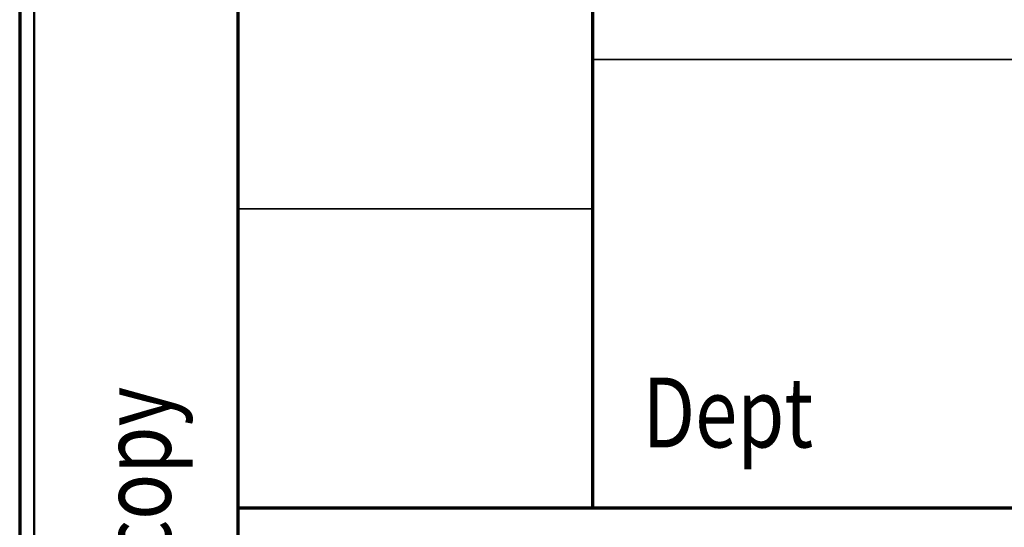
# Model space of a CAD drawing. Units: millimetres. Extents: x 59 to 11996, y 24 to 8424.
# Drawn here: x 8053 to 8449, y 636 to 840 of the extents above; entities that cross this region are included whole.
import ezdxf
from ezdxf.enums import TextEntityAlignment as Align

# ---------------------------------------------------------------- set-up
doc = ezdxf.new("R2010")
doc.units = ezdxf.units.MM
doc.header["$MEASUREMENT"] = 0
doc.layers.add('(1) Shape lines', color=7, linetype='Continuous', lineweight=35)
doc.layers.add('(9) Sheet', color=7, linetype='Continuous', lineweight=35)
doc.styles.add('Arial', font='ARIAL.TTF')

# ---------------------------------------------------------------- blocks, each defined once
blk = doc.blocks.new('GROUP_0_5dfb0886-68f6-4d08-8e82-86ad87b5b3f9')
at = {"layer": '(1) Shape lines', "color": 7, "linetype": 'Continuous', "lineweight": 50, "ltscale": 60}
blk.add_line((8059.06, 224), (8059.06, 1344), dxfattribs=at)
at = {"layer": '(9) Sheet', "color": 7, "linetype": 'Continuous', "lineweight": 70, "ltscale": 60}
for p, q in [((8053.26, 1184), (8053.26, 224)), ((8141.06, 224), (8141.06, 1184)), ((8283.26, 1184), (8283.26, 644)), ((9079.06, 644), (8141.06, 644))]:
    blk.add_line(p, q, dxfattribs=at)
at = {"layer": '(9) Sheet', "color": 7, "linetype": 'Continuous', "lineweight": 35, "ltscale": 60}
blk.add_line((8283.66, 824), (9079.06, 824), dxfattribs=at)
at = {"layer": '(9) Sheet', "color": 7, "lineweight": 35, "ltscale": 60}
blk.add_line((8141.06, 764), (8283.66, 764), dxfattribs=at)
at = {"layer": '(9) Sheet', "color": 7, "lineweight": 35, "style": 'Arial', "width": 0.8}
blk.add_text('Dept', height=28, dxfattribs=at).set_placement((8303.46, 659.6), align=Align.BOTTOM_LEFT)
blk.add_text('Twin copy', height=28, rotation=90, dxfattribs=at).set_placement((8085.96, 547), align=Align.TOP_LEFT)

msp = doc.modelspace()

# ---------------------------------------------------------------- block references
at = {"color": 7, "linetype": 'ByBlock'}
msp.add_blockref('GROUP_0_5dfb0886-68f6-4d08-8e82-86ad87b5b3f9', (0, 0), dxfattribs=at)

doc.saveas('drawing.dxf')
